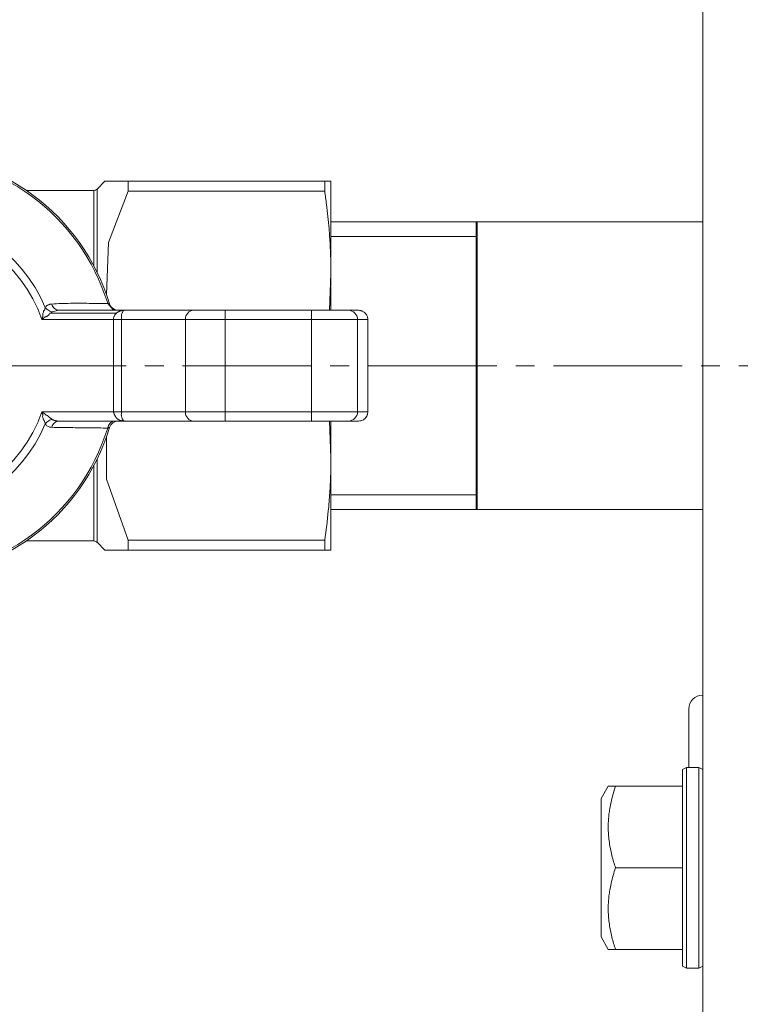
# Model space of a CAD drawing. Units: millimetres. Extents: x 0 to 8733, y -3 to 5940.
# Drawn here: x 1356 to 1413, y 1472 to 1551 of the extents above; entities that cross this region are included whole.
import ezdxf

# ---------------------------------------------------------------- set-up
doc = ezdxf.new("R2010")
doc.units = ezdxf.units.MM
for name, pattern in [('K5LT_AXLED', [14.775, 10.275, -1.5, 1.5, -1.5]), ('K5LT_BASIC', [0]), ('K5LT_THIN', [0])]:
    doc.linetypes.add(name, pattern=pattern)
for name, color, linetype, true_color in [('G', 3, 'Continuous', 0x00ff00), ('OSI', 2, 'Continuous', 0xffff00), ('R', 1, 'Continuous', 0xff0000), ('WELDING', 7, 'Continuous', 0xffffff)]:
    doc.layers.add(name, color=color, linetype=linetype, true_color=true_color)

msp = doc.modelspace()

# ---------------------------------------------------------------- linework, layer by layer
at = {"layer": 'G', "color": 5, "linetype": 'K5LT_BASIC', "lineweight": 40, "true_color": 0x0000ff}
msp.add_line((1392.165, 1511.917), (1392.165, 1534.828), dxfattribs=at)
at = {"layer": 'OSI', "color": 30, "linetype": 'K5LT_AXLED', "lineweight": 18, "true_color": 0xff8000}
msp.add_line((1294.841, 1523.373), (1437.841, 1523.373), dxfattribs=at)
at = {"layer": 'R', "color": 7, "linetype": 'K5LT_THIN', "lineweight": 18}
for p, q in [((1410.165, 1629.373), (1410.165, 949.373)), ((1362.532, 1538.073), (1361.905, 1537.445)), ((1361.905, 1530.822), (1361.905, 1537.445)), ((1364.37, 1538.073), (1362.532, 1538.073)), ((1364.37, 1537.283), (1364.37, 1538.073)), ((1380.048, 1538.073), (1364.37, 1538.073)), ((1380.048, 1537.283), (1380.048, 1538.073)), ((1380.048, 1538.073), (1380.54, 1538.073)), ((1380.54, 1538.073), (1380.54, 1530.723)), ((1356.257, 1537.338), (1361.645, 1537.338)), ((1361.645, 1531.33), (1361.645, 1537.338)), ((1380.048, 1537.283), (1364.37, 1537.283)), ((1410.165, 1534.828), (1380.54, 1534.828)), ((1392.165, 1533.667), (1380.54, 1533.667)), ((1380.54, 1527.797), (1380.54, 1530.723)), ((1362.75, 1528.339), (1362.9, 1528.303)), ((1358.217, 1527.567), (1358.327, 1527.65)), ((1358.217, 1527.567), (1363.459, 1527.567)), ((1358.855, 1527.783), (1358.855, 1527.783)), ((1358.855, 1527.783), (1364.059, 1527.783)), ((1363.157, 1527.797), (1363.51, 1527.797)), ((1363.157, 1527.797), (1363.157, 1527.783)), ((1363.51, 1527.797), (1363.51, 1527.783)), ((1363.51, 1527.797), (1363.924, 1527.797)), ((1363.924, 1527.797), (1363.924, 1527.783)), ((1363.924, 1527.797), (1364.055, 1527.797)), ((1364.055, 1527.797), (1364.26, 1527.797)), ((1364.055, 1527.783), (1364.055, 1527.797)), ((1364.059, 1527.783), (1369.576, 1527.783)), ((1364.26, 1527.797), (1364.639, 1527.797)), ((1364.26, 1527.797), (1364.26, 1527.783)), ((1364.639, 1527.797), (1365.063, 1527.797)), ((1364.639, 1527.797), (1364.639, 1527.783)), ((1365.063, 1527.797), (1365.063, 1527.783)), ((1365.063, 1527.797), (1365.515, 1527.797)), ((1365.515, 1527.797), (1365.515, 1527.783)), ((1365.515, 1527.797), (1365.64, 1527.797)), ((1365.64, 1527.797), (1365.64, 1527.783)), ((1365.64, 1527.797), (1366.955, 1527.797)), ((1366.955, 1527.797), (1366.955, 1527.783)), ((1366.955, 1527.797), (1367.211, 1527.797)), ((1367.211, 1527.797), (1367.211, 1527.783)), ((1367.211, 1527.797), (1367.269, 1527.797)), ((1367.269, 1527.797), (1367.584, 1527.797)), ((1367.269, 1527.783), (1367.269, 1527.797)), ((1367.584, 1527.797), (1368.203, 1527.797)), ((1367.584, 1527.797), (1367.584, 1527.783)), ((1368.203, 1527.797), (1368.203, 1527.783)), ((1368.203, 1527.797), (1368.606, 1527.797)), ((1368.606, 1527.797), (1368.606, 1527.783)), ((1368.606, 1527.797), (1369.605, 1527.797)), ((1369.576, 1527.783), (1372.122, 1527.783)), ((1369.605, 1527.797), (1369.867, 1527.797)), ((1369.605, 1527.797), (1369.605, 1527.783)), ((1369.867, 1527.797), (1369.867, 1527.783)), ((1369.867, 1527.797), (1370.055, 1527.797)), ((1370.055, 1527.797), (1371.319, 1527.797)), ((1370.055, 1527.797), (1370.055, 1527.783)), ((1371.319, 1527.797), (1372.085, 1527.797)), ((1371.319, 1527.797), (1371.319, 1527.783)), ((1372.085, 1527.797), (1372.158, 1527.797)), ((1372.085, 1527.797), (1372.085, 1527.783)), ((1372.122, 1527.048), (1372.122, 1527.783)), ((1372.122, 1527.783), (1378.991, 1527.783)), ((1372.158, 1527.797), (1372.918, 1527.797)), ((1372.158, 1527.783), (1372.158, 1527.797)), ((1372.918, 1527.797), (1372.918, 1527.783)), ((1372.918, 1527.797), (1373.408, 1527.797)), ((1373.408, 1527.797), (1373.408, 1527.783)), ((1373.408, 1527.797), (1373.626, 1527.797)), ((1373.626, 1527.797), (1373.681, 1527.797)), ((1373.626, 1527.797), (1373.626, 1527.783)), ((1373.681, 1527.797), (1373.951, 1527.797)), ((1373.681, 1527.797), (1373.681, 1527.783)), ((1373.951, 1527.797), (1373.951, 1527.783)), ((1373.951, 1527.797), (1374.054, 1527.797)), ((1374.054, 1527.797), (1374.07, 1527.797)), ((1374.054, 1527.797), (1374.054, 1527.783)), ((1374.07, 1527.797), (1374.796, 1527.797)), ((1374.07, 1527.797), (1374.07, 1527.783)), ((1374.796, 1527.797), (1374.796, 1527.783)), ((1374.796, 1527.797), (1375.659, 1527.797)), ((1375.659, 1527.797), (1375.659, 1527.783)), ((1375.659, 1527.797), (1375.716, 1527.797)), ((1375.716, 1527.797), (1375.716, 1527.783)), ((1375.945, 1527.797), (1375.945, 1527.783)), ((1375.945, 1527.797), (1376.024, 1527.797)), ((1376.024, 1527.797), (1376.024, 1527.783)), ((1376.024, 1527.797), (1376.095, 1527.797)), ((1376.095, 1527.797), (1376.095, 1527.783)), ((1376.095, 1527.797), (1376.395, 1527.797)), ((1376.395, 1527.797), (1376.954, 1527.797)), ((1376.395, 1527.797), (1376.395, 1527.783)), ((1376.954, 1527.797), (1377.785, 1527.797)), ((1376.954, 1527.797), (1376.954, 1527.783)), ((1377.785, 1527.783), (1377.785, 1527.797)), ((1377.785, 1527.797), (1377.853, 1527.797)), ((1377.853, 1527.797), (1377.853, 1527.783)), ((1377.853, 1527.797), (1378.031, 1527.797)), ((1378.031, 1527.797), (1378.031, 1527.783)), ((1378.063, 1527.797), (1378.172, 1527.797)), ((1378.063, 1527.797), (1378.063, 1527.783)), ((1378.172, 1527.797), (1378.94, 1527.797)), ((1378.172, 1527.797), (1378.172, 1527.783)), ((1378.94, 1527.797), (1379.699, 1527.797)), ((1378.94, 1527.797), (1378.94, 1527.783)), ((1378.991, 1527.783), (1381.927, 1527.783)), ((1378.991, 1527.048), (1378.991, 1527.783)), ((1379.699, 1527.797), (1379.806, 1527.797)), ((1379.699, 1527.797), (1379.699, 1527.783)), ((1379.806, 1527.797), (1379.955, 1527.797)), ((1379.806, 1527.797), (1379.806, 1527.783)), ((1379.955, 1527.797), (1379.955, 1527.783)), ((1379.955, 1527.797), (1380.118, 1527.797)), ((1380.118, 1527.797), (1380.118, 1527.783)), ((1380.118, 1527.797), (1381.026, 1527.797)), ((1381.026, 1527.783), (1381.026, 1527.797)), ((1381.026, 1527.797), (1381.857, 1527.797)), ((1381.857, 1527.797), (1381.857, 1527.783)), ((1381.927, 1527.783), (1382.744, 1527.783)), ((1363.211, 1527.048), (1357.497, 1527.048)), ((1363.847, 1527.048), (1363.211, 1527.048)), ((1363.211, 1527.048), (1363.211, 1519.698)), ((1363.847, 1527.048), (1363.847, 1519.698)), ((1368.939, 1527.048), (1363.847, 1527.048)), ((1372.122, 1527.048), (1368.939, 1527.048)), ((1368.939, 1527.048), (1368.939, 1519.698)), ((1378.991, 1527.048), (1372.122, 1527.048)), ((1372.122, 1527.048), (1372.122, 1519.698)), ((1382.661, 1527.048), (1378.991, 1527.048)), ((1378.991, 1519.698), (1378.991, 1527.048)), ((1382.661, 1527.048), (1383.48, 1527.048)), ((1382.661, 1527.048), (1382.661, 1519.698)), ((1383.48, 1527.048), (1383.48, 1519.698)), ((1357.497, 1519.698), (1363.211, 1519.698)), ((1363.211, 1519.698), (1363.847, 1519.698)), ((1363.847, 1519.698), (1368.939, 1519.698)), ((1368.939, 1519.698), (1372.122, 1519.698)), ((1372.122, 1519.698), (1378.991, 1519.698)), ((1372.122, 1519.698), (1372.122, 1518.963)), ((1378.991, 1519.698), (1378.991, 1518.963)), ((1382.661, 1519.698), (1378.991, 1519.698)), ((1383.48, 1519.698), (1382.661, 1519.698)), ((1364.059, 1518.963), (1358.855, 1518.963)), ((1369.576, 1518.963), (1364.059, 1518.963)), ((1366.11, 1518.948), (1366.11, 1518.963)), ((1366.122, 1518.948), (1366.11, 1518.948)), ((1366.122, 1518.948), (1366.122, 1518.963)), ((1366.481, 1518.948), (1366.122, 1518.948)), ((1366.481, 1518.948), (1366.481, 1518.963)), ((1367.873, 1518.948), (1366.481, 1518.948)), ((1367.873, 1518.948), (1367.873, 1518.963)), ((1368.208, 1518.948), (1367.873, 1518.948)), ((1368.208, 1518.948), (1368.208, 1518.963)), ((1368.554, 1518.948), (1368.554, 1518.963)), ((1368.913, 1518.948), (1368.554, 1518.948)), ((1368.913, 1518.948), (1368.913, 1518.963)), ((1369.317, 1518.948), (1368.913, 1518.948)), ((1369.317, 1518.948), (1369.317, 1518.963)), ((1369.43, 1518.948), (1369.317, 1518.948)), ((1369.43, 1518.948), (1369.43, 1518.963)), ((1369.549, 1518.948), (1369.43, 1518.948)), ((1369.549, 1518.948), (1369.549, 1518.963)), ((1370.051, 1518.948), (1369.549, 1518.948)), ((1372.122, 1518.963), (1369.576, 1518.963)), ((1370.051, 1518.948), (1370.051, 1518.963)), ((1370.474, 1518.948), (1370.051, 1518.948)), ((1370.474, 1518.948), (1370.474, 1518.963)), ((1370.854, 1518.948), (1370.474, 1518.948)), ((1370.854, 1518.948), (1370.854, 1518.963)), ((1371.059, 1518.948), (1370.854, 1518.948)), ((1371.059, 1518.948), (1371.059, 1518.963)), ((1371.19, 1518.948), (1371.059, 1518.948)), ((1371.19, 1518.948), (1371.19, 1518.963)), ((1371.604, 1518.948), (1371.19, 1518.948)), ((1371.604, 1518.948), (1371.604, 1518.963)), ((1371.957, 1518.948), (1371.604, 1518.948)), ((1371.957, 1518.948), (1371.957, 1518.963)), ((1371.993, 1518.948), (1371.957, 1518.948)), ((1371.993, 1518.948), (1371.993, 1518.963)), ((1372.114, 1518.948), (1371.993, 1518.948)), ((1372.114, 1518.948), (1372.114, 1518.963)), ((1373.114, 1518.948), (1372.114, 1518.948)), ((1378.991, 1518.963), (1372.122, 1518.963)), ((1373.114, 1518.948), (1373.114, 1518.963)), ((1373.142, 1518.948), (1373.142, 1518.963)), ((1373.181, 1518.948), (1373.142, 1518.948)), ((1373.181, 1518.948), (1373.181, 1518.963)), ((1373.203, 1518.948), (1373.181, 1518.948)), ((1373.203, 1518.948), (1373.203, 1518.963)), ((1373.369, 1518.948), (1373.203, 1518.948)), ((1373.369, 1518.948), (1373.369, 1518.963)), ((1373.653, 1518.948), (1373.369, 1518.948)), ((1373.653, 1518.948), (1373.653, 1518.963)), ((1374.318, 1518.948), (1373.653, 1518.948)), ((1374.318, 1518.963), (1374.318, 1518.948)), ((1375.071, 1518.948), (1374.318, 1518.948)), ((1375.071, 1518.948), (1375.071, 1518.963)), ((1375.117, 1518.948), (1375.071, 1518.948)), ((1375.117, 1518.948), (1375.117, 1518.963)), ((1375.242, 1518.948), (1375.242, 1518.963)), ((1375.274, 1518.948), (1375.242, 1518.948)), ((1375.274, 1518.948), (1375.274, 1518.963)), ((1375.686, 1518.948), (1375.274, 1518.948)), ((1375.686, 1518.948), (1375.686, 1518.963)), ((1376.45, 1518.948), (1375.686, 1518.948)), ((1376.45, 1518.948), (1376.45, 1518.963)), ((1376.66, 1518.948), (1376.45, 1518.948)), ((1376.66, 1518.963), (1376.66, 1518.948)), ((1376.845, 1518.948), (1376.66, 1518.948)), ((1376.845, 1518.948), (1376.845, 1518.963)), ((1376.974, 1518.948), (1376.845, 1518.948)), ((1376.974, 1518.948), (1376.974, 1518.963)), ((1377.281, 1518.948), (1377.281, 1518.963)), ((1377.493, 1518.948), (1377.281, 1518.948)), ((1377.493, 1518.948), (1377.493, 1518.963)), ((1378.356, 1518.948), (1377.493, 1518.948)), ((1378.356, 1518.948), (1378.356, 1518.963)), ((1379.217, 1518.948), (1378.356, 1518.948)), ((1381.927, 1518.963), (1378.991, 1518.963)), ((1379.217, 1518.948), (1379.217, 1518.963)), ((1379.505, 1518.963), (1379.505, 1518.948)), ((1379.544, 1518.948), (1379.505, 1518.948)), ((1379.544, 1518.948), (1379.544, 1518.963)), ((1379.566, 1518.948), (1379.544, 1518.948)), ((1379.566, 1518.948), (1379.566, 1518.963)), ((1380.425, 1518.948), (1379.566, 1518.948)), ((1380.425, 1518.948), (1380.425, 1518.963)), ((1381.25, 1518.948), (1380.425, 1518.948)), ((1380.54, 1516.023), (1380.54, 1518.948)), ((1381.25, 1518.948), (1381.25, 1518.963)), ((1381.254, 1518.948), (1381.25, 1518.948)), ((1381.254, 1518.948), (1381.254, 1518.963)), ((1381.927, 1518.963), (1382.744, 1518.963)), ((1361.645, 1509.408), (1361.645, 1515.416)), ((1380.54, 1508.673), (1380.54, 1516.023)), ((1392.165, 1513.079), (1380.54, 1513.079)), ((1410.165, 1511.917), (1380.54, 1511.917)), ((1356.257, 1509.408), (1361.645, 1509.408)), ((1362.532, 1508.673), (1361.905, 1509.3)), ((1364.37, 1508.673), (1364.37, 1509.462)), ((1364.37, 1509.462), (1380.048, 1509.462)), ((1380.048, 1508.673), (1380.048, 1509.462)), ((1364.37, 1508.673), (1362.532, 1508.673)), ((1380.048, 1508.673), (1364.37, 1508.673)), ((1380.54, 1508.673), (1380.048, 1508.673)), ((1409.065, 1491.373), (1409.065, 1496.023)), ((1408.865, 1491.373), (1408.565, 1491.199)), ((1408.565, 1491.199), (1408.565, 1475.546)), ((1408.865, 1491.373), (1409.865, 1491.373)), ((1408.865, 1491.373), (1408.865, 1475.373)), ((1409.865, 1491.373), (1409.865, 1475.373)), ((1409.865, 1491.373), (1410.165, 1491.199)), ((1402.638, 1489.873), (1402.065, 1488.88)), ((1402.638, 1489.873), (1403.218, 1489.873)), ((1403.218, 1489.873), (1408.565, 1489.873)), ((1402.065, 1488.88), (1402.065, 1477.865)), ((1403.218, 1483.373), (1408.565, 1483.373)), ((1402.638, 1476.873), (1402.065, 1477.865)), ((1403.218, 1476.873), (1402.638, 1476.873)), ((1403.218, 1476.873), (1408.565, 1476.873)), ((1408.865, 1475.373), (1408.565, 1475.546)), ((1409.865, 1475.373), (1410.165, 1475.546)), ((1408.865, 1475.373), (1409.865, 1475.373))]:
    msp.add_line(p, q, dxfattribs=at)
for centre, radius, start, end in [((1346.73, 1523.373), 16.905, 16.95776, 163.04224), ((1346.73, 1523.373), 16.772, 17.22516, 162.77484), ((1361.645, 1537.705), 0.367, 270, 315), ((1346.73, 1523.373), 11.979, 22.81832, 157.18168), ((1346.73, 1523.373), 11.377, 18.84512, 161.15488), ((1363.603, 1528.518), 0.735, 196.95776, 258.52273), ((1346.73, 1523.373), 11.377, 198.84512, 341.15488), ((1346.73, 1523.373), 11.979, 202.81832, 337.18168), ((1363.603, 1518.228), 0.735, 90, 163.04224), ((1346.73, 1523.373), 16.905, 196.95776, 343.04224), ((1346.73, 1523.373), 16.772, 197.22516, 342.77484), ((1361.645, 1509.04), 0.367, 45, 90), ((1410.165, 1496.023), 1.1, 90, 180)]:
    msp.add_arc(centre, radius, start, end, dxfattribs=at)
for centre, major_axis, ratio, start_param, end_param in [((1369.576, 1527.048), (0, -0.735), 0.866025, 3.141593, 4.712389), ((1381.927, 1527.048), (0, 0.735), 0.99863, 4.712389, 6.283185), ((1369.576, 1519.698), (0, -0.735), 0.866025, 4.712389, 6.283185), ((1381.927, 1519.698), (0, 0.735), 0.99863, 3.141593, 4.712389)]:
    msp.add_ellipse(centre, major_axis=major_axis, ratio=ratio, start_param=start_param, end_param=end_param, dxfattribs=at)
at = {"layer": 'WELDING', "color": 7, "linetype": 'K5LT_THIN', "lineweight": 18}
for p, q in [((1362.805, 1533.187), (1364.37, 1537.283)), ((1362.663, 1529.022), (1362.805, 1533.187)), ((1380.437, 1527.798), (1380.54, 1530.723)), ((1362.75, 1528.339), (1363.208, 1527.797)), ((1358.855, 1527.783), (1358.327, 1527.65)), ((1358.855, 1527.783), (1358.855, 1527.783)), ((1380.54, 1516.023), (1380.437, 1518.947)), ((1362.663, 1514.324), (1362.663, 1517.723)), ((1361.905, 1509.3), (1361.905, 1515.923)), ((1364.37, 1509.462), (1362.663, 1514.324))]:
    msp.add_line(p, q, dxfattribs=at)
for points, knots in [([(1380.54, 1530.723), (1380.54, 1531.186), (1380.527, 1531.949), (1380.474, 1533.134), (1380.379, 1534.506), (1380.23, 1535.93), (1380.098, 1536.931), (1380.048, 1537.283)], [0, 0, 0, 0, 1.690484, 2.780441, 4.329515, 6.70632, 8, 8, 8, 8]), ([(1357.772, 1528.018), (1357.758, 1527.991), (1357.746, 1527.92), (1357.743, 1527.791), (1357.626, 1527.722), (1357.62, 1527.578), (1357.547, 1527.458), (1357.614, 1527.327), (1357.555, 1527.241), (1357.533, 1527.169), (1357.516, 1527.12), (1357.509, 1527.087), (1357.501, 1527.07), (1357.501, 1527.06), (1357.5, 1527.056), (1357.499, 1527.054), (1357.499, 1527.053), (1357.498, 1527.051), (1357.498, 1527.05), (1357.497, 1527.048), (1357.497, 1527.048)], [0, 0, 0, 0, 2.520392, 5.069477, 7.801004, 10.396974, 12.884466, 15.282779, 17.277295, 18.649282, 19.710358, 20.269183, 20.637747, 20.770164, 20.844215, 20.861199, 20.90235, 20.929397, 20.976382, 21, 21, 21, 21]), ([(1357.772, 1528.018), (1357.793, 1528.046), (1357.833, 1528.097), (1357.9, 1528.155), (1357.968, 1528.2), (1358.037, 1528.233), (1358.111, 1528.258), (1358.184, 1528.274), (1358.248, 1528.28), (1358.285, 1528.282), (1358.301, 1528.282)], [0, 0, 0, 0, 1.721959, 3.29703, 4.723759, 6.157113, 7.53517, 9.026848, 10.181791, 11, 11, 11, 11]), ([(1358.327, 1527.65), (1358.26, 1527.664), (1358.137, 1527.708), (1357.982, 1527.803), (1357.876, 1527.894), (1357.811, 1527.966), (1357.782, 1528.004), (1357.772, 1528.018)], [0, 0, 0, 0, 2.492802, 4.571834, 6.281353, 7.344106, 8, 8, 8, 8]), ([(1357.497, 1527.048), (1357.5, 1527.052), (1357.506, 1527.054), (1357.513, 1527.057), (1357.516, 1527.059), (1357.517, 1527.06), (1357.518, 1527.061), (1357.521, 1527.063), (1357.523, 1527.065), (1357.526, 1527.066), (1357.528, 1527.068), (1357.53, 1527.07), (1357.533, 1527.072), (1357.538, 1527.075), (1357.548, 1527.082), (1357.564, 1527.093), (1357.586, 1527.109), (1357.611, 1527.129), (1357.635, 1527.148), (1357.657, 1527.167), (1357.675, 1527.182), (1357.696, 1527.2), (1357.716, 1527.217), (1357.748, 1527.246), (1357.803, 1527.274), (1357.911, 1527.281), (1357.962, 1527.345), (1358.059, 1527.393), (1358.099, 1527.512), (1358.159, 1527.565), (1358.217, 1527.567)], [0, 0, 0, 0, 0.432936, 0.668321, 0.717386, 0.770432, 0.834994, 0.927378, 1.043119, 1.165971, 1.238795, 1.305086, 1.408763, 1.641756, 1.955362, 2.591804, 3.621725, 4.703941, 5.763704, 6.628505, 7.681418, 8.306194, 9.022118, 10.234799, 12.95663, 15.598013, 18.588671, 21.834649, 26.119747, 31, 31, 31, 31]), ([(1363.211, 1527.048), (1363.211, 1527.08), (1363.215, 1527.142), (1363.235, 1527.227), (1363.262, 1527.304), (1363.299, 1527.377), (1363.345, 1527.447), (1363.399, 1527.512), (1363.439, 1527.55), (1363.459, 1527.567)], [0, 0, 0, 0, 1.531058, 2.880309, 4.13333, 5.494543, 6.974166, 8.483523, 10, 10, 10, 10]), ([(1363.459, 1527.567), (1363.453, 1527.581), (1363.463, 1527.596), (1363.508, 1527.6), (1363.524, 1527.62), (1363.549, 1527.635), (1363.572, 1527.65), (1363.594, 1527.664), (1363.625, 1527.674), (1363.644, 1527.689), (1363.668, 1527.701), (1363.691, 1527.712), (1363.715, 1527.722), (1363.748, 1527.735), (1363.791, 1527.748), (1363.86, 1527.765), (1363.95, 1527.779), (1364.023, 1527.783), (1364.059, 1527.783)], [0, 0, 0, 0, 0.768193, 1.543597, 2.323273, 3.104581, 3.884892, 4.666451, 5.458212, 6.235242, 7.016651, 7.799961, 8.587086, 9.379364, 10.970342, 12.568741, 15.78377, 19, 19, 19, 19]), ([(1364.059, 1527.783), (1364.048, 1527.783), (1364.018, 1527.771), (1363.963, 1527.712), (1363.936, 1527.639), (1363.885, 1527.539), (1363.863, 1527.444), (1363.831, 1527.332), (1363.865, 1527.248), (1363.834, 1527.138), (1363.836, 1527.075), (1363.847, 1527.048)], [0, 0, 0, 0, 2.139202, 4.233244, 5.908516, 7.11852, 8.220236, 9.441345, 10.447829, 11.253547, 12, 12, 12, 12]), ([(1382.744, 1527.783), (1382.79, 1527.783), (1382.86, 1527.776), (1382.957, 1527.753), (1383.04, 1527.723), (1383.15, 1527.666), (1383.223, 1527.609), (1383.264, 1527.567)], [0, 0, 0, 0, 1.92, 2.879993, 4.160007, 5.582223, 8, 8, 8, 8]), ([(1383.264, 1527.567), (1383.297, 1527.535), (1383.341, 1527.481), (1383.394, 1527.396), (1383.431, 1527.316), (1383.469, 1527.198), (1383.48, 1527.106), (1383.48, 1527.048)], [8, 8, 8, 8, 9.92, 10.879993, 12.160007, 13.582223, 16, 16, 16, 16]), ([(1358.327, 1519.096), (1358.31, 1519.108), (1358.274, 1519.135), (1358.205, 1519.187), (1358.112, 1519.255), (1357.991, 1519.344), (1357.852, 1519.446), (1357.72, 1519.541), (1357.62, 1519.61), (1357.568, 1519.65), (1357.536, 1519.669), (1357.52, 1519.687), (1357.509, 1519.689), (1357.507, 1519.691), (1357.506, 1519.69), (1357.505, 1519.692), (1357.504, 1519.693), (1357.502, 1519.694), (1357.5, 1519.696), (1357.498, 1519.697), (1357.497, 1519.698)], [0, 0, 0, 0, 1.596205, 3.25197, 5.970822, 9.044009, 12.503324, 16.234464, 18.562057, 19.458683, 20.158311, 20.652385, 20.743123, 20.769751, 20.793097, 20.813127, 20.819757, 20.889103, 20.938453, 21, 21, 21, 21]), ([(1357.497, 1519.698), (1357.499, 1519.688), (1357.503, 1519.675), (1357.507, 1519.661), (1357.509, 1519.653), (1357.51, 1519.649), (1357.511, 1519.645), (1357.513, 1519.64), (1357.515, 1519.633), (1357.518, 1519.622), (1357.524, 1519.604), (1357.532, 1519.577), (1357.543, 1519.547), (1357.558, 1519.503), (1357.601, 1519.436), (1357.537, 1519.305), (1357.613, 1519.197), (1357.621, 1519.044), (1357.745, 1518.953), (1357.748, 1518.821), (1357.762, 1518.753), (1357.772, 1518.727)], [0, 0, 0, 0, 0.537581, 0.865872, 0.957908, 1.004903, 1.084376, 1.231693, 1.371599, 1.516567, 1.919507, 2.506763, 3.252832, 3.889801, 5.361656, 7.717835, 10.517367, 13.419604, 16.694072, 19.759769, 22, 22, 22, 22]), ([(1364.059, 1518.963), (1364.017, 1518.963), (1363.945, 1518.967), (1363.866, 1518.979), (1363.81, 1518.992), (1363.774, 1519.002), (1363.74, 1519.014), (1363.716, 1519.023), (1363.693, 1519.032), (1363.672, 1519.042), (1363.652, 1519.053), (1363.633, 1519.063), (1363.619, 1519.076), (1363.592, 1519.082), (1363.576, 1519.094), (1363.557, 1519.105), (1363.54, 1519.116), (1363.523, 1519.127), (1363.507, 1519.14), (1363.49, 1519.15), (1363.471, 1519.164), (1363.476, 1519.183), (1363.461, 1519.195), (1363.451, 1519.208), (1363.441, 1519.22), (1363.432, 1519.232), (1363.423, 1519.243), (1363.412, 1519.257), (1363.401, 1519.272), (1363.391, 1519.288), (1363.382, 1519.301), (1363.373, 1519.315), (1363.363, 1519.33), (1363.353, 1519.347), (1363.344, 1519.363), (1363.332, 1519.384), (1363.322, 1519.404), (1363.312, 1519.424), (1363.305, 1519.439), (1363.298, 1519.453), (1363.288, 1519.475), (1363.28, 1519.493), (1363.27, 1519.518), (1363.262, 1519.537), (1363.252, 1519.564), (1363.241, 1519.595), (1363.226, 1519.642), (1363.216, 1519.677), (1363.211, 1519.698)], [0, 0, 0, 0, 5.270912, 9.195578, 10.452061, 12.889092, 14.05283, 15.166004, 16.260408, 17.293793, 18.278369, 19.198629, 20.074532, 20.951754, 21.791611, 22.6301, 23.495682, 24.373735, 25.248461, 26.114718, 26.905906, 27.766114, 28.450697, 29.073, 29.688979, 30.264846, 30.804956, 31.299364, 32.242624, 32.725461, 33.268724, 33.886334, 34.636592, 35.483869, 36.392223, 37.276482, 38.630009, 39.097498, 39.504967, 40.208753, 40.57014, 41.862607, 42.321658, 43.586126, 43.970139, 45.415693, 46.976615, 49, 49, 49, 49]), ([(1363.847, 1519.698), (1363.838, 1519.677), (1363.836, 1519.63), (1363.86, 1519.552), (1363.83, 1519.497), (1363.844, 1519.423), (1363.85, 1519.353), (1363.868, 1519.273), (1363.893, 1519.188), (1363.94, 1519.093), (1363.974, 1519.021), (1364.022, 1518.972), (1364.049, 1518.962), (1364.059, 1518.963)], [0, 0, 0, 0, 0.644987, 1.341415, 2.08953, 2.823129, 3.763421, 4.66917, 5.890799, 7.422668, 9.49881, 11.766142, 14, 14, 14, 14]), ([(1383.48, 1519.698), (1383.48, 1519.651), (1383.473, 1519.582), (1383.45, 1519.485), (1383.42, 1519.402), (1383.363, 1519.292), (1383.306, 1519.219), (1383.264, 1519.178)], [0, 0, 0, 0, 1.920054, 2.880074, 4.160124, 5.582355, 8, 8, 8, 8]), ([(1357.772, 1518.727), (1357.811, 1518.783), (1357.899, 1518.879), (1358.047, 1518.986), (1358.188, 1519.057), (1358.281, 1519.085), (1358.327, 1519.096)], [0, 0, 0, 0, 2.181195, 4.000339, 5.496155, 7, 7, 7, 7]), ([(1358.301, 1518.463), (1358.248, 1518.465), (1358.148, 1518.475), (1358.014, 1518.519), (1357.908, 1518.581), (1357.829, 1518.653), (1357.789, 1518.703), (1357.772, 1518.727)], [0, 0, 0, 0, 2.049644, 3.884643, 5.637387, 6.937624, 8, 8, 8, 8]), ([(1358.327, 1519.096), (1358.352, 1519.078), (1358.4, 1519.048), (1358.477, 1519.017), (1358.553, 1518.994), (1358.639, 1518.977), (1358.74, 1518.965), (1358.815, 1518.963), (1358.855, 1518.963)], [0, 0, 0, 0, 1.550185, 2.907757, 4.144315, 5.484628, 7.127056, 9, 9, 9, 9]), ([(1362.75, 1518.406), (1362.765, 1518.481), (1362.809, 1518.607), (1362.901, 1518.749), (1362.994, 1518.843), (1363.094, 1518.909), (1363.205, 1518.952), (1363.285, 1518.963), (1363.325, 1518.963)], [0, 0, 0, 0, 2.136512, 3.774603, 4.993778, 6.266246, 7.628155, 9, 9, 9, 9]), ([(1383.264, 1519.178), (1383.232, 1519.145), (1383.178, 1519.101), (1383.092, 1519.049), (1383.012, 1519.011), (1382.895, 1518.974), (1382.802, 1518.963), (1382.744, 1518.963)], [8, 8, 8, 8, 9.919946, 10.879911, 12.159889, 13.58209, 16, 16, 16, 16]), ([(1362.75, 1518.406), (1362.779, 1518.413), (1362.827, 1518.425), (1362.873, 1518.436), (1362.896, 1518.441), (1362.9, 1518.442), (1362.9, 1518.442)], [0, 0, 0, 0, 2.148758, 4.11294, 5.668496, 7, 7, 7, 7]), ([(1380.048, 1509.462), (1380.158, 1510.238), (1380.312, 1511.501), (1380.452, 1513.213), (1380.524, 1514.621), (1380.54, 1515.544), (1380.54, 1516.023)], [0, 0, 0, 0, 2.502118, 4.052738, 5.471704, 7, 7, 7, 7]), ([(1403.218, 1489.873), (1403.082, 1489.464), (1402.913, 1488.872), (1402.764, 1488.121), (1402.695, 1487.638), (1402.652, 1487.174), (1402.633, 1486.692), (1402.644, 1486.181), (1402.688, 1485.648), (1402.777, 1485.03), (1402.942, 1484.265), (1403.112, 1483.692), (1403.218, 1483.373)], [0, 0, 0, 0, 2.515575, 3.596014, 4.503357, 5.390379, 6.345544, 7.353825, 8.408264, 9.507063, 11.029588, 13, 13, 13, 13]), ([(1403.218, 1483.373), (1403.082, 1482.964), (1402.913, 1482.372), (1402.764, 1481.621), (1402.695, 1481.138), (1402.652, 1480.674), (1402.633, 1480.192), (1402.644, 1479.681), (1402.688, 1479.148), (1402.777, 1478.53), (1402.942, 1477.765), (1403.112, 1477.192), (1403.218, 1476.873)], [0, 0, 0, 0, 2.515575, 3.596014, 4.503357, 5.390379, 6.345544, 7.353825, 8.408264, 9.507063, 11.029588, 13, 13, 13, 13])]:
    msp.add_open_spline(points, degree=3, knots=knots, dxfattribs=at)
for points in [[(1358.301, 1528.282), (1358.792, 1528.317), (1359.783, 1528.351), (1361.275, 1528.337), (1362.26, 1528.336), (1362.75, 1528.339)], [(1358.301, 1528.282), (1358.34, 1528.138), (1358.491, 1527.881), (1358.734, 1527.783), (1358.855, 1527.783)], [(1358.855, 1518.963), (1358.734, 1518.963), (1358.491, 1518.864), (1358.34, 1518.607), (1358.301, 1518.463)], [(1362.75, 1518.406), (1362.259, 1518.407), (1361.279, 1518.423), (1359.796, 1518.438), (1358.8, 1518.45), (1358.301, 1518.463)]]:
    msp.add_open_spline(points, degree=3, dxfattribs=at)

doc.saveas('drawing.dxf')
